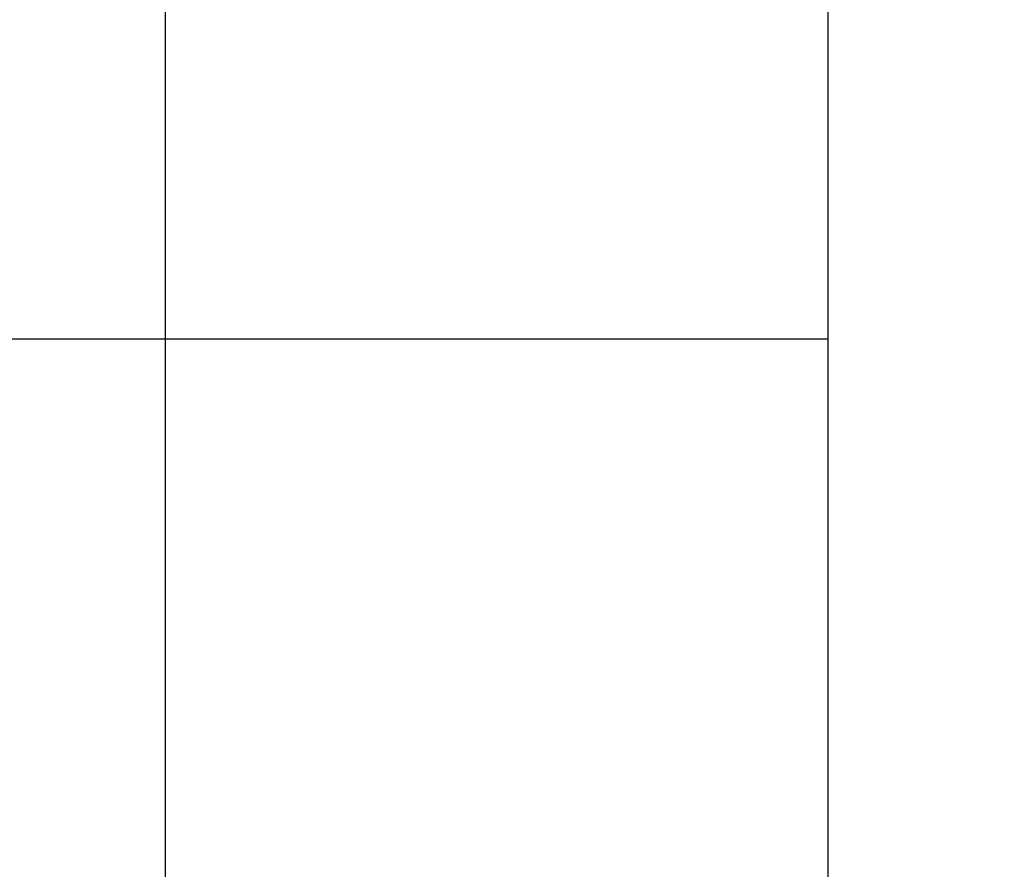
# Model space of a CAD drawing. Extents: x -1166 to 5060, y -2147 to 3400.
# Drawn here: x 3373 to 5060, y 487 to 1944 of the extents above; entities that cross this region are included whole.
import ezdxf

# ---------------------------------------------------------------- set-up
doc = ezdxf.new("R2010")
doc.units = 0
doc.header["$LTSCALE"] = 40
doc.header["$MEASUREMENT"] = 0
doc.layers.get('0').update_dxf_attribs({"linetype": 'CONTINUOUS'})
doc.layers.add('DIM', color=1, linetype='CONTINUOUS')
doc.layers.add('LINE', color=7, linetype='CONTINUOUS')
doc.styles.add('文字', font='txt')

msp = doc.modelspace()

# ---------------------------------------------------------------- linework, layer by layer
msp.add_line((4758.14062, -866.5625), (4758.14062, 3300.29688))
at = {"layer": 'LINE'}
for p, q in [((3622.76956, 3300.29688), (3622.76956, -515.14062)), ((-1165.82812, 1396.74064), (4758.14062, 1396.74064))]:
    msp.add_line(p, q, dxfattribs=at)

# ---------------------------------------------------------------- texts
at = {"layer": 'DIM', "char_height": 30, "style": '文字'}
for insert, attachment_point in [((3410, 1900), 4), ((3490, 1900), 6), ((5010, 1625), 4), ((5010, 1575), 4), ((5010, 1525), 4)]:
    msp.add_mtext('\\A1;', dxfattribs=dict(at, insert=insert, attachment_point=attachment_point))
at = {"layer": 'DIM', "color": 1, "char_height": 30, "style": '文字'}
for insert, attachment_point in [((3740, 1900), 6), ((3410, 1850), 4), ((5060, 1775), 4), ((4560, 1650), 4), ((4510, 1475), 4), ((4510, 1475), 4), ((4510, 1350), 4), ((4860, 1250), 4), ((4510, 1225), 4), ((3760, 750), 4)]:
    msp.add_mtext('\\A1;', dxfattribs=dict(at, insert=insert, attachment_point=attachment_point))

doc.saveas('drawing.dxf')
